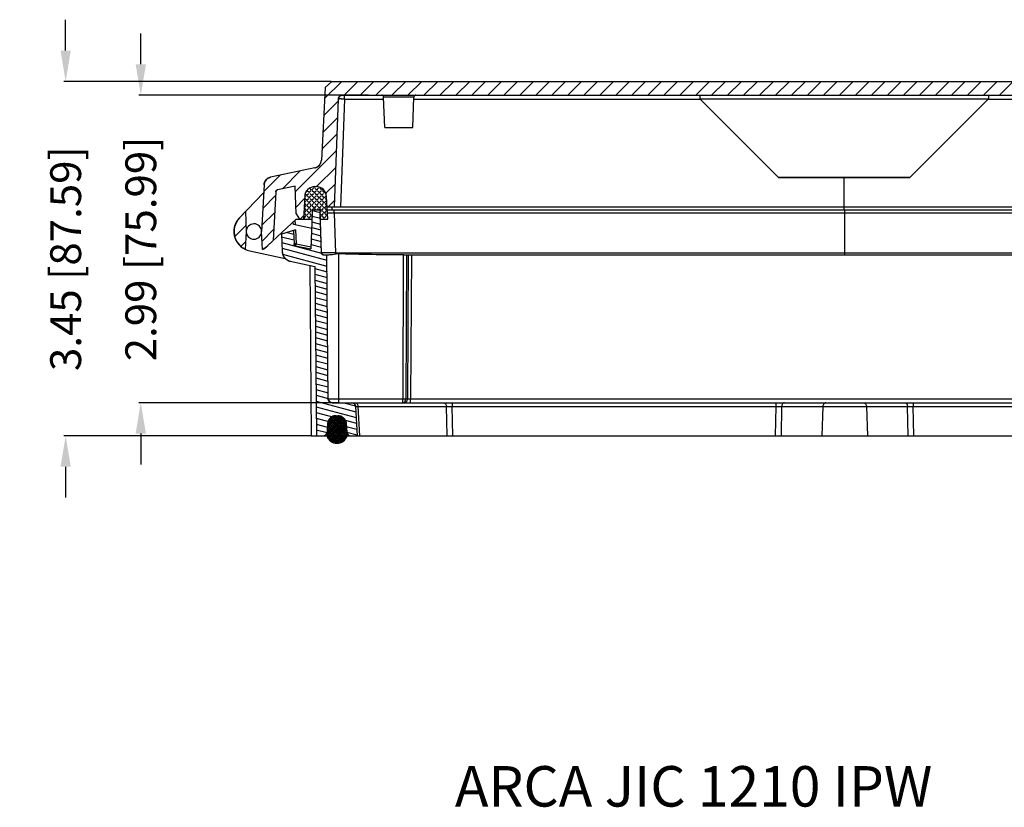
# Model space of a CAD drawing. Units: millimetres. Extents: x 5358.6 to 5374.2, y 419.1 to 444.1.
# Drawn here: x 5359 to 5368.5, y 419.1 to 426.8 of the extents above; entities that cross this region are included whole.
import ezdxf

# ---------------------------------------------------------------- set-up
doc = ezdxf.new("R2010")
doc.units = ezdxf.units.MM
doc.header["$PDSIZE"] = -1
doc.dimstyles.get("Standard").update_dxf_attribs({"dimscale": 0.1, "dimtxt": 3, "dimasz": 3, "dimexe": 0.18, "dimexo": 0.0625, "dimgap": 0.09, "dimtad": 0, "dimzin": 4, "dimdsep": 46, "dimtxsty": 'Standard', "dimcen": 0.09, "dimadec": 1, "dimazin": 0, "dimtp": 0.01, "dimtm": 0.01, "dimtfac": 1, "dimtofl": 0, "dimtmove": 0, "dimatfit": 3, "dimfxl": 0, "dimtolj": 1, "dimtzin": 4, "dimarcsym": 0})

# ---------------------------------------------------------------- blocks, each defined once
blk = doc.blocks.new('*D82')
at = {"color": 0, "lineweight": -2}
for p, q in [((5359.399, 426.4941), (5359.399, 426.7941)), ((5361.9841, 426.1941), (5359.381, 426.1941)), ((5361.7838, 422.7455), (5359.381, 422.7455)), ((5359.399, 422.4455), (5359.399, 422.1455))]:
    blk.add_line(p, q, dxfattribs=at)
at = {"color": 0}
for points in [[(5359.349, 426.4941), (5359.449, 426.4941), (5359.399, 426.1941)], [(5359.349, 422.4455), (5359.449, 422.4455), (5359.399, 422.7455)]]:
    blk.add_solid(points, dxfattribs=at)
at = {"layer": 'Defpoints', "color": 0}
for p in [(5361.9904, 426.1941), (5359.399, 422.7455), (5361.79, 422.7455)]:
    blk.add_point(p, dxfattribs=at)
at = {"color": 0, "insert": (5359.399, 424.4698), "char_height": 0.3, "attachment_point": 5, "rotation": 90}
blk.add_mtext('\\A1;3.45 [87.59]', dxfattribs=at)
blk = doc.blocks.new('*D84')
at = {"color": 0, "lineweight": -2}
for p, q in [((5360.1302, 426.3602), (5360.1302, 426.6602)), ((5362.3452, 426.0602), (5360.1122, 426.0602)), ((5362.0515, 423.0683), (5360.1122, 423.0683)), ((5360.1302, 422.7683), (5360.1302, 422.4683))]:
    blk.add_line(p, q, dxfattribs=at)
at = {"color": 0}
for points in [[(5360.0802, 426.3602), (5360.1802, 426.3602), (5360.1302, 426.0602)], [(5360.0802, 422.7683), (5360.1802, 422.7683), (5360.1302, 423.0683)]]:
    blk.add_solid(points, dxfattribs=at)
at = {"layer": 'Defpoints', "color": 0}
for p in [(5362.3514, 426.0602), (5360.1302, 423.0683), (5362.0577, 423.0683)]:
    blk.add_point(p, dxfattribs=at)
at = {"color": 0, "insert": (5360.1302, 424.5643), "char_height": 0.3, "attachment_point": 5, "rotation": 90}
blk.add_mtext('\\A1;2.99 [75.99]', dxfattribs=at)
blk = doc.blocks.new('A$C5E7F5577')
h = blk.add_hatch()
h.set_pattern_fill('ANSI37', color=256, scale=0.003937, angle=90, style=0)
h.set_pattern_definition([(315, (-10.056668, 25.053479), (0.008838817, 0.008838817), []), (45, (-10.056668, 25.053479), (-0.008838817, 0.008838817), [])])
edge = h.paths.add_edge_path()
edge.add_line((0.2336, 0.0714), (0.2252, 0.1912))
edge.add_spline(control_points=[(0.2252, 0.1912), (0.222, 0.2369), (0.1885, 0.2682), (0.1427, 0.2682)], knot_values=[0, 0, 0, 0, 1, 1, 1, 1], weights=[1, 0.820902, 0.820902, 1], degree=3, periodic=0)
edge.add_line((0.1427, 0.2682), (0.1276, 0.2682))
edge.add_spline(control_points=[(0.1276, 0.2682), (0.0818, 0.2682), (0.0483, 0.2369), (0.0451, 0.1912)], knot_values=[0, 0, 0, 0, 1, 1, 1, 1], weights=[1, 0.820902, 0.820902, 1], degree=3, periodic=0)
edge.add_line((0.0451, 0.1912), (0.0367, 0.0713))
edge.add_arc((0.1351, 0.1035), 0.1035, 198.14007, 341.93672)
at = {"color": 7, "linetype": 'Continuous'}
for p, q in [((0.1276, 0.2682), (0.1427, 0.2682)), ((0.1276, 0.2682), (0.1427, 0.2682)), ((0.2079, 0.1927), (0.2244, 0.1924)), ((0.0451, 0.1912), (0.0393, 0.1079)), ((0.0451, 0.1912), (0.0393, 0.1079)), ((0.2305, 0.1075), (0.2019, 0.1072)), ((0.2252, 0.1912), (0.231, 0.1079)), ((0.2252, 0.1912), (0.231, 0.1079))]:
    blk.add_line(p, q, dxfattribs=at)
for centre, radius, start, end in [((0.1276, 0.1855), 0.0827, 90, 176), ((0.1427, 0.1855), 0.0827, 4, 90), ((0, 0.1107), 0.0394, 270, 356), ((0.2703, 0.1107), 0.0394, 184, 270)]:
    blk.add_arc(centre, radius, start, end, dxfattribs=at)
blk.add_arc((0.1351, 0.1035), 0.1035, 198.14007, 341.95319)
for points in [[(0.1276, 0.2682), (0.0818, 0.2682), (0.0483, 0.2369), (0.0451, 0.1912)], [(0.1427, 0.2682), (0.1885, 0.2682), (0.222, 0.2369), (0.2252, 0.1912)], [(0, 0.0713), (0.0218, 0.0713), (0.0378, 0.0862), (0.0393, 0.1079)], [(0.231, 0.1079), (0.2325, 0.0862), (0.2485, 0.0713), (0.2703, 0.0713)]]:
    blk.add_rational_spline(points, [1, 0.8209024677, 0.8209024677, 1], degree=3, dxfattribs=at)

msp = doc.modelspace()

# ---------------------------------------------------------------- hatches: boundary and pattern name
at = {"linetype": 'Continuous'}
h = msp.add_hatch(dxfattribs=at)
h.set_pattern_fill('DEFAULT__3', color=2, scale=0.11, angle=45, style=0, pattern_type=0)
h.set_pattern_definition([(45, (5359.31011, 402.41661), (-0.0777816, 0.0777816), [])])
edge = h.paths.add_edge_path()
edge.add_spline(control_points=[(5372.0932, 425.1705), (5372.0489, 425.1705), (5372.0169, 425.14), (5372.0145, 425.0958)], knot_values=[0, 0, 0, 0, 1, 1, 1, 1], weights=[1, 0.816916, 0.816916, 1], degree=3, periodic=0)
edge.add_line((5372.0145, 425.0958), (5372.0081, 424.9736))
edge.add_line((5371.9348, 424.9736), (5372.0081, 424.9736))
edge.add_line((5371.8982, 426.0222), (5371.9348, 424.9736))
edge.add_spline(control_points=[(5371.8982, 426.0222), (5371.8974, 426.0446), (5371.8813, 426.0602), (5371.8589, 426.0602)], knot_values=[0, 0, 0, 0, 1, 1, 1, 1], weights=[1, 0.812893, 0.812893, 1], degree=3, periodic=0)
edge.add_line((5370.9149, 426.0602), (5371.8589, 426.0602))
edge.add_line((5370.9149, 426.0602), (5370.9149, 426.1941))
edge.add_line((5370.9149, 426.1941), (5371.9615, 426.1941))
edge.add_line((5371.9615, 426.1941), (5372.027, 426.1351))
edge.add_line((5372.0641, 425.4267), (5372.027, 426.1351))
edge.add_spline(control_points=[(5372.1264, 425.3539), (5372.0901, 425.3616), (5372.066, 425.3897), (5372.0641, 425.4267)], knot_values=[0, 0, 0, 0, 1, 1, 1, 1], weights=[1, 0.862236, 0.862236, 1], degree=3, periodic=0)
edge.add_line((5372.4661, 425.2816), (5372.1264, 425.3539))
edge.add_line((5372.4967, 425.3959), (5372.4661, 425.2816))
edge.add_line((5372.4967, 425.3959), (5372.6123, 425.3713))
edge.add_line((5372.6558, 424.5405), (5372.6123, 425.3713))
edge.add_line((5372.5769, 424.5405), (5372.6558, 424.5405))
edge.add_line((5372.5354, 424.5821), (5372.5769, 424.5405))
edge.add_line((5372.5354, 424.5821), (5372.5071, 425.1212))
edge.add_spline(control_points=[(5372.4916, 425.1394), (5372.5006, 425.1375), (5372.5066, 425.1304), (5372.5071, 425.1212)], knot_values=[0, 0, 0, 0, 1, 1, 1, 1], weights=[1, 0.862236, 0.862236, 1], degree=3, periodic=0)
edge.add_line((5372.4916, 425.1394), (5372.3202, 425.1758))
edge.add_line((5372.309, 424.8555), (5372.3202, 425.1758))
edge.add_line((5372.2382, 424.8555), (5372.309, 424.8555))
edge.add_line((5372.2382, 424.8555), (5372.2256, 425.0958))
edge.add_spline(control_points=[(5372.2256, 425.0958), (5372.2233, 425.14), (5372.1912, 425.1705), (5372.1469, 425.1705)], knot_values=[0, 0, 0, 0, 1, 1, 1, 1], weights=[1, 0.816916, 0.816916, 1], degree=3, periodic=0)
edge.add_line((5372.0932, 425.1705), (5372.1469, 425.1705))
edge = h.paths.add_edge_path()
edge.add_line((5361.6743, 424.8555), (5361.7137, 424.8555))
edge.add_line((5361.6411, 424.9047), (5361.6743, 424.8555))
edge.add_line((5361.6411, 424.9047), (5361.6316, 425.1758))
edge.add_line((5361.6316, 425.1758), (5361.4603, 425.1394))
edge.add_spline(control_points=[(5361.4448, 425.1212), (5361.4452, 425.1304), (5361.4513, 425.1375), (5361.4603, 425.1394)], knot_values=[0, 0, 0, 0, 1, 1, 1, 1], weights=[1, 0.862236, 0.862236, 1], degree=3, periodic=0)
edge.add_line((5361.4448, 425.1212), (5361.4199, 424.646))
edge.add_line((5361.4199, 424.646), (5361.3634, 424.5929))
edge.add_spline(control_points=[(5361.3634, 424.5929), (5361.3491, 424.5794), (5361.3329, 424.5683), (5361.3153, 424.5598)], knot_values=[0, 0, 0, 0, 1, 1, 1, 1], weights=[1, 0.992324, 0.992324, 1], degree=3, periodic=0)
edge.add_line((5361.3153, 424.5598), (5361.3062, 424.7335))
edge.add_line((5361.33, 425.1889), (5361.3062, 424.7335))
edge.add_spline(control_points=[(5361.33, 425.1889), (5361.332, 425.2259), (5361.356, 425.2541), (5361.3923, 425.2618)], knot_values=[0, 0, 0, 0, 1, 1, 1, 1], weights=[1, 0.862236, 0.862236, 1], degree=3, periodic=0)
edge.add_line((5361.8255, 425.3539), (5361.3923, 425.2618))
edge.add_spline(control_points=[(5361.8255, 425.3539), (5361.8618, 425.3616), (5361.8858, 425.3897), (5361.8878, 425.4267)], knot_values=[0, 0, 0, 0, 1, 1, 1, 1], weights=[1, 0.862236, 0.862236, 1], degree=3, periodic=0)
edge.add_line((5361.9249, 426.1351), (5361.8878, 425.4267))
edge.add_line((5361.9249, 426.1351), (5361.9904, 426.1941))
edge.add_line((5361.9904, 426.1941), (5370.1236, 426.1941))
edge.add_line((5370.1236, 426.0602), (5370.1236, 426.1941))
edge.add_line((5362.093, 426.0602), (5370.1236, 426.0602))
edge.add_spline(control_points=[(5362.0537, 426.0222), (5362.0544, 426.0446), (5362.0706, 426.0602), (5362.093, 426.0602)], knot_values=[0, 0, 0, 0, 1, 1, 1, 1], weights=[1, 0.812893, 0.812893, 1], degree=3, periodic=0)
edge.add_line((5362.017, 424.9736), (5362.0537, 426.0222))
edge.add_line((5361.9437, 424.9736), (5362.017, 424.9736))
edge.add_line((5361.9437, 424.9736), (5361.9373, 425.0958))
edge.add_spline(control_points=[(5361.8587, 425.1705), (5361.9029, 425.1705), (5361.935, 425.14), (5361.9373, 425.0958)], knot_values=[0, 0, 0, 0, 1, 1, 1, 1], weights=[1, 0.816916, 0.816916, 1], degree=3, periodic=0)
edge.add_line((5361.8049, 425.1705), (5361.8587, 425.1705))
edge.add_spline(control_points=[(5361.7263, 425.0958), (5361.7286, 425.14), (5361.7607, 425.1705), (5361.8049, 425.1705)], knot_values=[0, 0, 0, 0, 1, 1, 1, 1], weights=[1, 0.816916, 0.816916, 1], degree=3, periodic=0)
edge.add_line((5361.7263, 425.0958), (5361.7137, 424.8555))
edge = h.paths.add_edge_path()
edge.add_line((5361.092, 424.867), (5361.1497, 424.9271))
edge.add_line((5361.1497, 424.9271), (5361.1564, 424.7341))
edge.add_line((5361.1564, 424.7341), (5361.1473, 424.5598))
edge.add_spline(control_points=[(5361.1473, 424.5598), (5361.0788, 424.5929), (5361.0383, 424.6574), (5361.0383, 424.7335)], knot_values=[0, 0, 0, 0, 1, 1, 1, 1], weights=[1, 0.898127, 0.898127, 1], degree=3, periodic=0)
edge.add_spline(control_points=[(5361.0383, 424.7335), (5361.0383, 424.7839), (5361.0572, 424.8306), (5361.092, 424.867)], knot_values=[0, 0, 0, 0, 1, 1, 1, 1], weights=[1, 0.951867, 0.951867, 1], degree=3, periodic=0)
h = msp.add_hatch()
h.set_pattern_fill('ANGLE', color=256, scale=0.005, angle=45, style=0)
h.set_pattern_definition([(45, (-10.288255, 0), (-0.02469570433, 0.02469570433), [0.0254, -0.009525]), (135, (-10.288255, 0), (-0.02469570433, -0.02469570433), [0.0254, -0.009525])])
h.paths.add_polyline_path([(5361.9384, 425.0757, 0.39896), (5361.8385, 425.1705), (5361.8251, 425.1705, 0.39896), (5361.7252, 425.0757), (5361.7137, 424.8555), (5361.7941, 424.8555), (5361.7969, 424.9364, -0.404026), (5361.8069, 424.9461), (5361.8628, 424.9461, -0.404026), (5361.8727, 424.9364), (5361.8756, 424.8555), (5361.9499, 424.8555)])
h = msp.add_hatch(dxfattribs=at)
h.set_pattern_fill('DEFAULT__2', color=2, scale=0.053974, angle=165, style=0, pattern_type=0)
h.set_pattern_definition([(165, (5359.310114, 402.41661), (-0.01396947, -0.05213478), [])])
edge = h.paths.add_edge_path()
edge.add_line((5361.8896, 424.5261), (5361.8761, 424.9119))
edge.add_spline(control_points=[(5361.9092, 424.5071), (5361.898, 424.5071), (5361.89, 424.5149), (5361.8896, 424.5261)], knot_values=[0, 0, 0, 0, 1, 1, 1, 1], weights=[1, 0.812893, 0.812893, 1], degree=3, periodic=0)
edge.add_line((5361.9092, 424.5071), (5361.9414, 424.5071))
edge.add_line((5361.9536, 423.1073), (5361.9414, 424.5071))
edge.add_spline(control_points=[(5361.993, 423.0683), (5361.9701, 423.0683), (5361.9538, 423.0844), (5361.9536, 423.1073)], knot_values=[0, 0, 0, 0, 1, 1, 1, 1], weights=[1, 0.80679, 0.80679, 1], degree=3, periodic=0)
edge.add_line((5361.993, 423.0683), (5362.1816, 423.0683))
edge.add_spline(control_points=[(5362.1816, 423.0683), (5362.2037, 423.0683), (5362.2197, 423.0531), (5362.2209, 423.031)], knot_values=[0, 0, 0, 0, 1, 1, 1, 1], weights=[1, 0.816916, 0.816916, 1], degree=3, periodic=0)
edge.add_line((5362.2209, 423.031), (5362.2359, 422.7455))
edge.add_line((5362.1374, 422.7455), (5362.2359, 422.7455))
edge.add_line((5362.1315, 422.8297), (5362.1374, 422.7455))
edge.add_spline(control_points=[(5362.053, 422.9029), (5362.0966, 422.9029), (5362.1285, 422.8732), (5362.1315, 422.8297)], knot_values=[0, 0, 0, 0, 1, 1, 1, 1], weights=[1, 0.820902, 0.820902, 1], degree=3, periodic=0)
edge.add_line((5362.025, 422.9029), (5362.053, 422.9029))
edge.add_spline(control_points=[(5362.025, 422.9029), (5361.9814, 422.9029), (5361.9495, 422.8732), (5361.9465, 422.8297)], knot_values=[0, 0, 0, 0, 1, 1, 1, 1], weights=[1, 0.820902, 0.820902, 1], degree=3, periodic=0)
edge.add_line((5361.9465, 422.8297), (5361.9406, 422.7455))
edge.add_line((5361.839, 422.7455), (5361.9406, 422.7455))
edge.add_line((5361.8246, 424.3947), (5361.839, 422.7455))
edge.add_line((5361.584, 424.4458), (5361.8246, 424.3947))
edge.add_spline(control_points=[(5361.5061, 424.5387), (5361.5077, 424.4916), (5361.538, 424.4556), (5361.584, 424.4458)], knot_values=[0, 0, 0, 0, 1, 1, 1, 1], weights=[1, 0.858674, 0.858674, 1], degree=3, periodic=0)
edge.add_line((5361.5002, 424.7078), (5361.5061, 424.5387))
edge.add_line((5361.6171, 424.7431), (5361.5002, 424.7078))
edge.add_line((5361.6171, 424.7431), (5361.6216, 424.6141))
edge.add_spline(control_points=[(5361.6372, 424.5955), (5361.628, 424.5975), (5361.622, 424.6047), (5361.6216, 424.6141)], knot_values=[0, 0, 0, 0, 1, 1, 1, 1], weights=[1, 0.858674, 0.858674, 1], degree=3, periodic=0)
edge.add_line((5361.6372, 424.5955), (5361.7864, 424.5638))
edge.add_line((5361.7986, 424.9119), (5361.7864, 424.5638))
edge.add_spline(control_points=[(5361.7986, 424.9119), (5361.7993, 424.932), (5361.8138, 424.9461), (5361.834, 424.9461)], knot_values=[0, 0, 0, 0, 1, 1, 1, 1], weights=[1, 0.812893, 0.812893, 1], degree=3, periodic=0)
edge.add_line((5361.834, 424.9461), (5361.8407, 424.9461))
edge.add_spline(control_points=[(5361.8761, 424.9119), (5361.8754, 424.932), (5361.8609, 424.9461), (5361.8407, 424.9461)], knot_values=[0, 0, 0, 0, 1, 1, 1, 1], weights=[1, 0.812893, 0.812893, 1], degree=3, periodic=0)
edge = h.paths.add_edge_path()
edge.add_spline(control_points=[(5372.3232, 424.5955), (5372.3324, 424.5975), (5372.3384, 424.6047), (5372.3388, 424.6141)], knot_values=[0, 0, 0, 0, 1, 1, 1, 1], weights=[1, 0.858674, 0.858674, 1], degree=3, periodic=0)
edge.add_line((5372.3388, 424.6141), (5372.3488, 424.9022))
edge.add_line((5372.3488, 424.9022), (5372.4236, 425.013))
edge.add_line((5372.4236, 425.013), (5372.4709, 425.013))
edge.add_line((5372.4406, 424.1465), (5372.4709, 425.013))
edge.add_spline(control_points=[(5372.4406, 424.1465), (5372.4387, 424.09), (5372.4024, 424.0468), (5372.3471, 424.035)], knot_values=[0, 0, 0, 0, 1, 1, 1, 1], weights=[1, 0.858674, 0.858674, 1], degree=3, periodic=0)
edge.add_line((5372.1322, 423.9894), (5372.3471, 424.035))
edge.add_line((5372.1214, 422.7455), (5372.1322, 423.9894))
edge.add_line((5372.0198, 422.7455), (5372.1214, 422.7455))
edge.add_line((5372.0139, 422.8297), (5372.0198, 422.7455))
edge.add_spline(control_points=[(5371.9354, 422.9029), (5371.979, 422.9029), (5372.0109, 422.8732), (5372.0139, 422.8297)], knot_values=[0, 0, 0, 0, 1, 1, 1, 1], weights=[1, 0.820902, 0.820902, 1], degree=3, periodic=0)
edge.add_line((5371.9074, 422.9029), (5371.9354, 422.9029))
edge.add_spline(control_points=[(5371.9074, 422.9029), (5371.8638, 422.9029), (5371.8319, 422.8732), (5371.8289, 422.8297)], knot_values=[0, 0, 0, 0, 1, 1, 1, 1], weights=[1, 0.820902, 0.820902, 1], degree=3, periodic=0)
edge.add_line((5371.8289, 422.8297), (5371.823, 422.7455))
edge.add_line((5371.7246, 422.7455), (5371.823, 422.7455))
edge.add_line((5371.7395, 423.031), (5371.7246, 422.7455))
edge.add_spline(control_points=[(5371.7788, 423.0683), (5371.7567, 423.0683), (5371.7407, 423.0531), (5371.7395, 423.031)], knot_values=[0, 0, 0, 0, 1, 1, 1, 1], weights=[1, 0.816916, 0.816916, 1], degree=3, periodic=0)
edge.add_line((5371.7788, 423.0683), (5371.9674, 423.0683))
edge.add_spline(control_points=[(5371.9674, 423.0683), (5371.9903, 423.0683), (5372.0066, 423.0844), (5372.0068, 423.1073)], knot_values=[0, 0, 0, 0, 1, 1, 1, 1], weights=[1, 0.80679, 0.80679, 1], degree=3, periodic=0)
edge.add_line((5372.0068, 423.1073), (5372.0153, 424.0853))
edge.add_line((5372.0153, 424.0853), (5372.2925, 424.1442))
edge.add_spline(control_points=[(5372.3237, 424.1813), (5372.323, 424.1625), (5372.3109, 424.1481), (5372.2925, 424.1442)], knot_values=[0, 0, 0, 0, 1, 1, 1, 1], weights=[1, 0.858674, 0.858674, 1], degree=3, periodic=0)
edge.add_line((5372.3237, 424.1813), (5372.3307, 424.3838))
edge.add_spline(control_points=[(5372.2934, 424.4245), (5372.3162, 424.4233), (5372.3315, 424.4065), (5372.3307, 424.3838)], knot_values=[0, 0, 0, 0, 1, 1, 1, 1], weights=[1, 0.808834, 0.808834, 1], degree=3, periodic=0)
edge.add_line((5372.2934, 424.4245), (5372.0184, 424.4389))
edge.add_line((5372.0184, 424.4389), (5372.019, 424.5071))
edge.add_line((5372.019, 424.5071), (5372.0512, 424.5071))
edge.add_spline(control_points=[(5372.0708, 424.5261), (5372.0704, 424.5149), (5372.0624, 424.5071), (5372.0512, 424.5071)], knot_values=[0, 0, 0, 0, 1, 1, 1, 1], weights=[1, 0.812893, 0.812893, 1], degree=3, periodic=0)
edge.add_line((5372.0843, 424.9119), (5372.0708, 424.5261))
edge.add_spline(control_points=[(5372.0843, 424.9119), (5372.085, 424.932), (5372.0995, 424.9461), (5372.1197, 424.9461)], knot_values=[0, 0, 0, 0, 1, 1, 1, 1], weights=[1, 0.812893, 0.812893, 1], degree=3, periodic=0)
edge.add_line((5372.1197, 424.9461), (5372.1264, 424.9461))
edge.add_spline(control_points=[(5372.1619, 424.9119), (5372.1612, 424.932), (5372.1466, 424.9461), (5372.1264, 424.9461)], knot_values=[0, 0, 0, 0, 1, 1, 1, 1], weights=[1, 0.812893, 0.812893, 1], degree=3, periodic=0)
edge.add_line((5372.174, 424.5638), (5372.1619, 424.9119))
edge.add_line((5372.174, 424.5638), (5372.3232, 424.5955))

# ---------------------------------------------------------------- linework, layer by layer
at = {"color": 7, "linetype": 'Continuous'}
for p, q in [((5361.9249, 426.1351), (5361.9904, 426.1941)), ((5361.9249, 426.1351), (5361.9904, 426.1941)), ((5361.9904, 426.1941), (5370.1236, 426.1941)), ((5361.9904, 426.1941), (5370.1495, 426.1941)), ((5361.9249, 426.1351), (5361.8878, 425.4267)), ((5361.9249, 426.1351), (5361.8878, 425.4267)), ((5362.093, 426.0602), (5370.1236, 426.0602)), ((5362.093, 426.0602), (5370.1495, 426.0602)), ((5362.017, 424.9736), (5362.0537, 426.0222)), ((5362.017, 424.9736), (5362.0537, 426.0222)), ((5362.1116, 426.0222), (5362.075, 424.9736)), ((5362.1116, 426.0222), (5362.4942, 426.0222)), ((5362.7875, 426.0412), (5362.4936, 426.0412)), ((5362.5039, 425.7453), (5362.4936, 426.0412)), ((5362.7772, 425.7453), (5362.7875, 426.0412)), ((5362.7868, 426.0222), (5365.5704, 426.0222)), ((5365.5698, 426.0229), (5366.3357, 425.2581)), ((5365.5698, 426.0229), (5368.3821, 426.0229)), ((5367.6161, 425.2581), (5368.3821, 426.0229)), ((5368.3814, 426.0222), (5369.9552, 426.0222)), ((5362.5039, 425.7453), (5362.7771, 425.7453)), ((5361.8255, 425.3539), (5361.3923, 425.2618)), ((5361.8255, 425.3539), (5361.3923, 425.2618)), ((5361.33, 425.1889), (5361.3062, 424.7335)), ((5361.33, 425.1889), (5361.3062, 424.7335)), ((5367.6161, 425.2581), (5366.3357, 425.2581)), ((5366.3357, 425.2581), (5366.9759, 425.2557)), ((5366.9759, 425.2557), (5367.6161, 425.2581)), ((5366.9759, 424.9461), (5366.9759, 425.2557)), ((5361.092, 424.867), (5361.3259, 425.1108)), ((5361.4448, 425.1212), (5361.4199, 424.646)), ((5361.4448, 425.1212), (5361.4199, 424.646)), ((5361.6316, 425.1758), (5361.4603, 425.1394)), ((5361.6316, 425.1758), (5361.4603, 425.1394)), ((5361.6411, 424.9047), (5361.6316, 425.1758)), ((5361.6411, 424.9047), (5361.6316, 425.1758)), ((5361.8251, 425.1705), (5361.8385, 425.1705)), ((5361.7252, 425.0757), (5361.7137, 424.8555)), ((5361.7253, 425.0761), (5361.7199, 424.9736)), ((5361.9499, 424.8555), (5361.9384, 425.0757)), ((5361.092, 424.867), (5361.1497, 424.9271)), ((5361.1497, 424.9271), (5361.1564, 424.7341)), ((5361.1497, 424.9271), (5361.1564, 424.7341)), ((5361.6411, 424.9047), (5361.6743, 424.8555)), ((5361.6411, 424.9047), (5361.6743, 424.8555)), ((5361.7986, 424.9119), (5361.7864, 424.5638)), ((5361.7986, 424.9119), (5361.7864, 424.5638)), ((5361.7969, 424.9364), (5361.7941, 424.8555)), ((5361.8069, 424.9461), (5361.8653, 424.9461)), ((5361.8315, 424.9461), (5361.8382, 424.9461)), ((5361.8576, 424.9461), (5361.8989, 424.9461)), ((5361.8896, 424.5261), (5361.8752, 424.9364)), ((5361.8896, 424.5261), (5361.8761, 424.9119)), ((5361.9341, 424.9461), (5371.0493, 424.9461)), ((5361.9437, 424.9736), (5362.017, 424.9736)), ((5361.9437, 424.9736), (5371.0444, 424.9736)), ((5361.9903, 424.9736), (5361.9889, 424.9472)), ((5362.0114, 424.9119), (5362.0249, 424.5261)), ((5371.0553, 424.9119), (5362.0114, 424.9119)), ((5366.9802, 424.9461), (5366.9802, 424.9119)), ((5366.9802, 424.9119), (5366.9802, 424.5261)), ((5361.6428, 424.8555), (5361.3634, 424.5929)), ((5361.6151, 424.8015), (5361.6141, 424.8285)), ((5361.631, 424.8444), (5361.6324, 424.802)), ((5361.6324, 424.802), (5361.6325, 424.7977)), ((5361.6428, 424.8555), (5361.7327, 424.8555)), ((5361.6743, 424.8555), (5361.7137, 424.8555)), ((5361.7137, 424.8555), (5361.7941, 424.8555)), ((5361.7342, 424.8555), (5361.7966, 424.8555)), ((5361.8756, 424.8555), (5361.9499, 424.8555)), ((5361.1564, 424.7341), (5361.1473, 424.5598)), ((5361.1564, 424.7341), (5361.1473, 424.5598)), ((5361.3153, 424.5598), (5361.3062, 424.7335)), ((5361.3153, 424.5598), (5361.3062, 424.7335)), ((5361.6366, 424.749), (5361.5002, 424.7078)), ((5361.6171, 424.7431), (5361.5002, 424.7078)), ((5361.5002, 424.7078), (5361.5061, 424.5387)), ((5361.5002, 424.7078), (5361.5061, 424.5387)), ((5361.7934, 424.7636), (5361.6151, 424.8015)), ((5361.6171, 424.7431), (5361.6216, 424.6141)), ((5361.6171, 424.7431), (5361.6216, 424.6141)), ((5361.6366, 424.749), (5361.6413, 424.6148)), ((5361.4199, 424.646), (5361.3634, 424.5929)), ((5361.6413, 424.6148), (5361.6216, 424.6141)), ((5361.6372, 424.5955), (5361.6413, 424.6148)), ((5361.6413, 424.6148), (5361.7871, 424.5838)), ((5361.1912, 424.5448), (5361.5359, 424.4715)), ((5361.6372, 424.5955), (5361.7864, 424.5638)), ((5361.6372, 424.5955), (5361.7864, 424.5638)), ((5361.8941, 424.526), (5361.8909, 424.526)), ((5361.9153, 424.5258), (5361.8941, 424.526)), ((5362.0249, 424.5261), (5361.9153, 424.5258)), ((5362.0249, 424.5261), (5371.1233, 424.5261)), ((5362.0577, 423.0683), (5362.0577, 424.5214)), ((5366.9802, 424.5261), (5366.9802, 424.5071)), ((5361.584, 424.4458), (5361.8246, 424.3947)), ((5361.584, 424.4458), (5361.8246, 424.3947)), ((5361.9092, 424.5071), (5361.9414, 424.5071)), ((5361.9092, 424.5071), (5361.9414, 424.5071)), ((5361.9536, 423.1073), (5361.9414, 424.5071)), ((5361.9536, 423.1073), (5361.9414, 424.5071)), ((5362.6853, 424.5087), (5362.679, 423.1073)), ((5362.7083, 424.5071), (5371.1266, 424.5071)), ((5362.7155, 424.5071), (5362.7092, 423.1073)), ((5362.7336, 424.5071), (5362.7263, 423.1073)), ((5362.7638, 424.5071), (5362.7565, 423.1073)), ((5361.7755, 424.4051), (5361.79, 422.7455)), ((5361.8246, 424.3947), (5361.839, 422.7455)), ((5361.8246, 424.3947), (5361.839, 422.7455)), ((5361.9536, 423.1073), (5362.679, 423.1073)), ((5362.679, 423.0683), (5362.679, 423.1073)), ((5362.679, 423.1073), (5362.7092, 423.1073)), ((5362.7092, 423.1073), (5362.7263, 423.1073)), ((5362.7565, 423.0683), (5362.7565, 423.1073)), ((5362.7565, 423.1073), (5371.2039, 423.1073)), ((5361.993, 423.0683), (5362.1816, 423.0683)), ((5361.993, 423.0683), (5371.9674, 423.0683)), ((5362.2209, 423.031), (5362.2359, 422.7455)), ((5362.2209, 423.031), (5362.2359, 422.7455)), ((5362.2439, 423.031), (5362.2589, 422.7455)), ((5362.2439, 423.031), (5363.1048, 423.031)), ((5363.111, 422.7455), (5363.1048, 423.031)), ((5363.1604, 423.0683), (5363.1604, 423.031)), ((5363.1666, 422.7455), (5363.1604, 423.031)), ((5363.1604, 423.031), (5366.3118, 423.031)), ((5366.3118, 423.031), (5366.3056, 422.7455)), ((5366.3118, 423.0683), (5366.3118, 423.031)), ((5366.3674, 423.031), (5366.3612, 422.7455)), ((5366.3674, 423.031), (5367.593, 423.031)), ((5366.7681, 423.031), (5366.7575, 422.7455)), ((5367.1923, 423.031), (5367.2029, 422.7455)), ((5367.5992, 422.7455), (5367.593, 423.031)), ((5367.6486, 423.0683), (5367.6486, 423.031)), ((5367.6486, 423.031), (5370.8, 423.031)), ((5367.6548, 422.7455), (5367.6486, 423.031)), ((5361.79, 422.7455), (5372.1704, 422.7455)), ((5361.839, 422.7455), (5361.9406, 422.7455)), ((5362.1374, 422.7455), (5362.2359, 422.7455))]:
    msp.add_line(p, q, dxfattribs=at)
for centre, radius, start, end in [((5362.093, 426.0209), 0.0394, 90, 178), ((5362.4739, 426.0405), 0.0197, 2, 90), ((5362.8072, 426.0405), 0.0197, 90, 178), ((5361.8091, 425.4309), 0.0787, 282, 357), ((5361.4087, 425.1847), 0.0787, 102, 177), ((5361.4644, 425.1201), 0.0197, 102, 177), ((5361.8251, 425.0705), 0.1, 90, 177), ((5361.8385, 425.0705), 0.1, 3, 90), ((5361.8069, 424.9361), 0.01, 90, 178), ((5361.8653, 424.9361), 0.01, 2, 90), ((5361.2313, 424.7335), 0.1929, 136.18885, 258), ((5361.2313, 424.7335), 0.0748, 2.47117, 177.7804), ((5361.2313, 424.7335), 0.0748, 182, 358), ((5361.6413, 424.6148), 0.0197, 182, 258), ((5361.2313, 424.7335), 0.1929, 295.81489, 313.22098), ((5361.6045, 424.5421), 0.0984, 182, 258), ((5361.9092, 424.5268), 0.0197, 182, 270), ((5362.9172, 424.526), 0.8923, 179.99403, 180.67154), ((5361.993, 423.1077), 0.0394, 180.5, 270), ((5362.7382, 425.8924), 2.7851, 269.75394, 270.37621), ((5362.1816, 423.0289), 0.0394, 3, 90), ((5362.1899, 423.029), 0.0541, 2.13538, 7.52704)]:
    msp.add_arc(centre, radius, start, end, dxfattribs=at)
msp.add_ellipse((5363.145, 424.5268), major_axis=(1.128, 0.0002), ratio=0.017451, start_param=-2.872143, end_param=-1.9906, dxfattribs=at)
for points, weights in [([(5362.0537, 426.0222), (5362.0544, 426.0446), (5362.0706, 426.0602), (5362.093, 426.0602)], [1, 0.8128932002, 0.8128932002, 1]), ([(5361.8255, 425.3539), (5361.8618, 425.3616), (5361.8858, 425.3897), (5361.8878, 425.4267)], [1, 0.8622355602, 0.8622355602, 1]), ([(5361.33, 425.1889), (5361.332, 425.2259), (5361.356, 425.2541), (5361.3923, 425.2618)], [1, 0.8622355602, 0.8622355602, 1]), ([(5361.4448, 425.1212), (5361.4452, 425.1304), (5361.4513, 425.1375), (5361.4603, 425.1394)], [1, 0.8622355602, 0.8622355602, 1]), ([(5361.0383, 424.7335), (5361.0383, 424.7839), (5361.0572, 424.8306), (5361.092, 424.867)], [1, 0.9518666376, 0.9518666376, 1]), ([(5361.1473, 424.5598), (5361.0788, 424.5929), (5361.0383, 424.6574), (5361.0383, 424.7335)], [1, 0.8981273008, 0.8981273008, 1]), ([(5361.6372, 424.5955), (5361.628, 424.5975), (5361.622, 424.6047), (5361.6216, 424.6141)], [1, 0.8586738357, 0.8586738357, 1]), ([(5361.3634, 424.5929), (5361.3491, 424.5794), (5361.3329, 424.5683), (5361.3153, 424.5598)], [1, 0.9923238975, 0.9923238975, 1]), ([(5361.5061, 424.5387), (5361.5077, 424.4916), (5361.538, 424.4556), (5361.584, 424.4458)], [1, 0.8586738357, 0.8586738357, 1]), ([(5361.9092, 424.5071), (5361.898, 424.5071), (5361.89, 424.5149), (5361.8896, 424.5261)], [1, 0.8128932002, 0.8128932002, 1]), ([(5361.993, 423.0683), (5361.9701, 423.0683), (5361.9538, 423.0844), (5361.9536, 423.1073)], [1, 0.8067902504, 0.8067902504, 1]), ([(5362.1816, 423.0683), (5362.2037, 423.0683), (5362.2197, 423.0531), (5362.2209, 423.031)], [1, 0.8169162473, 0.8169162473, 1])]:
    msp.add_rational_spline(points, weights, degree=3, dxfattribs=at)
for points, knots in [([(5362.1116, 426.0222), (5362.1116, 426.0271), (5362.1117, 426.0342), (5362.1118, 426.0432), (5362.1118, 426.0488), (5362.1119, 426.0535), (5362.112, 426.0566), (5362.1121, 426.0585), (5362.1122, 426.0594), (5362.1123, 426.0599), (5362.1123, 426.0602), (5362.1123, 426.0602)], [0, 0, 0, 0, 0.385049, 0.557824, 0.708782, 0.832319, 0.92409, 0.956859, 0.980512, 0.994897, 1, 1, 1, 1]), ([(5365.5704, 426.0602), (5365.5704, 426.0602), (5365.5705, 426.0599), (5365.5703, 426.0595), (5365.5704, 426.0585), (5365.5703, 426.0567), (5365.5703, 426.0536), (5365.5702, 426.0491), (5365.5702, 426.0435), (5365.5701, 426.0347), (5365.5701, 426.0277), (5365.5701, 426.0229)], [0, 0, 0, 0, 0.004861, 0.019109, 0.042623, 0.075242, 0.166688, 0.289893, 0.440596, 0.613501, 1, 1, 1, 1]), ([(5368.3814, 426.0602), (5368.3815, 426.0602), (5368.3814, 426.0598), (5368.3815, 426.0594), (5368.3815, 426.0585), (5368.3816, 426.0566), (5368.3816, 426.0535), (5368.3817, 426.0488), (5368.3817, 426.0432), (5368.3818, 426.0342), (5368.3818, 426.0271), (5368.3818, 426.0222)], [0, 0, 0, 0, 0.004871, 0.019177, 0.042788, 0.075539, 0.167306, 0.290817, 0.441706, 0.614636, 1, 1, 1, 1]), ([(5362.1116, 426.0222), (5362.1042, 426.0224), (5362.0935, 426.0226), (5362.0798, 426.0228), (5362.0711, 426.0228), (5362.064, 426.0228), (5362.0592, 426.0227), (5362.0564, 426.0226), (5362.0549, 426.0225), (5362.0542, 426.0224), (5362.0537, 426.0223), (5362.0537, 426.0222)], [0, 0, 0, 0, 0.383613, 0.556271, 0.707441, 0.831296, 0.923397, 0.956322, 0.980122, 0.994657, 1, 1, 1, 1]), ([(5362.0114, 424.9119), (5362.0026, 424.9119), (5361.9852, 424.9121), (5361.9638, 424.9122), (5361.9511, 424.9123), (5361.9469, 424.9123)], [0, 0, 0, 0, 0.1958496, 0.3840462, 0.476362, 0.476362, 0.476362, 0.476362]), ([(5362.0114, 424.9119), (5362.0114, 424.9162), (5362.0114, 424.9226), (5362.0113, 424.9307), (5362.0113, 424.9358), (5362.0111, 424.9399), (5362.0112, 424.9433), (5362.0108, 424.9447), (5362.011, 424.9461), (5362.0108, 424.9461)], [0, 0, 0, 0, 0.384602, 0.557987, 0.708944, 0.832504, 0.92402, 0.98047, 1, 1, 1, 1]), ([(5361.9712, 424.5088), (5361.9799, 424.5092), (5361.998, 424.5105), (5362.0159, 424.5131), (5362.0249, 424.5156)], [0, 0, 0, 0, 0.482787, 1, 1, 1, 1]), ([(5362.0249, 424.5156), (5362.0276, 424.5163), (5362.0383, 424.5192), (5362.0494, 424.5219), (5362.0577, 424.5214)], [0, 0, 0, 0, 0.248079, 1, 1, 1, 1]), ([(5361.9436, 424.5081), (5361.9457, 424.5081), (5361.9549, 424.5082), (5361.9642, 424.5085), (5361.9712, 424.5088)], [0, 0, 0, 0, 0.234366, 1, 1, 1, 1]), ([(5362.6853, 424.5087), (5362.6893, 424.5087), (5362.697, 424.5081), (5362.7047, 424.5071), (5362.7083, 424.5071)], [0, 0, 0, 0, 0.525456, 1, 1, 1, 1]), ([(5362.679, 423.0683), (5362.683, 423.0683), (5362.6914, 423.0706), (5362.6977, 423.0764), (5362.7003, 423.0798)], [0, 0, 0, 0, 0.479058, 1, 1, 1, 1]), ([(5362.7003, 423.0798), (5362.7018, 423.0816), (5362.707, 423.0899), (5362.7092, 423.0999), (5362.7092, 423.1073)], [0, 0, 0, 0, 0.238867, 1, 1, 1, 1]), ([(5362.7111, 423.0735), (5362.7134, 423.0753), (5362.7224, 423.0843), (5362.7262, 423.0976), (5362.7263, 423.1073)], [0, 0, 0, 0, 0.232512, 1, 1, 1, 1]), ([(5362.2161, 423.0683), (5362.2209, 423.0683), (5362.2314, 423.064), (5362.2375, 423.055), (5362.2397, 423.0498)], [0, 0, 0, 0, 0.459208, 1, 1, 1, 1]), ([(5362.2209, 423.031), (5362.2209, 423.0311), (5362.2217, 423.031), (5362.2225, 423.0312), (5362.2246, 423.0311), (5362.2271, 423.0312), (5362.2304, 423.0311), (5362.2361, 423.0311), (5362.2407, 423.031), (5362.2439, 423.031)], [0, 0, 0, 0, 0.016617, 0.065692, 0.146966, 0.259757, 0.402985, 0.575466, 1, 1, 1, 1]), ([(5362.696, 423.0683), (5362.7, 423.0683), (5362.7054, 423.0698), (5362.7099, 423.0727), (5362.7111, 423.0735)], [0, 0, 0, 0, 0.738791, 1, 1, 1, 1]), ([(5363.077, 423.0683), (5363.0806, 423.0683), (5363.0882, 423.0661), (5363.0971, 423.0575), (5363.103, 423.0453), (5363.1046, 423.0359), (5363.1048, 423.031)], [0, 0, 0, 0, 0.210246, 0.445281, 0.712107, 1, 1, 1, 1]), ([(5363.1048, 423.031), (5363.1088, 423.0311), (5363.1273, 423.0312), (5363.1459, 423.0312), (5363.1604, 423.031)], [0, 0, 0, 0, 0.214198, 1, 1, 1, 1]), ([(5366.3118, 423.031), (5366.3169, 423.031), (5366.3355, 423.0312), (5366.354, 423.0312), (5366.3674, 423.031)], [0, 0, 0, 0, 0.275857, 1, 1, 1, 1]), ([(5366.3952, 423.0683), (5366.3916, 423.0683), (5366.384, 423.0661), (5366.3751, 423.0575), (5366.3692, 423.0453), (5366.3676, 423.0359), (5366.3674, 423.031)], [0, 0, 0, 0, 0.210246, 0.445281, 0.712107, 1, 1, 1, 1]), ([(5366.7959, 423.0683), (5366.7923, 423.0683), (5366.7847, 423.0661), (5366.7758, 423.0575), (5366.7698, 423.0453), (5366.7683, 423.0359), (5366.7681, 423.031)], [0, 0, 0, 0, 0.210424, 0.445338, 0.711809, 1, 1, 1, 1]), ([(5367.1645, 423.0683), (5367.1681, 423.0683), (5367.1757, 423.0661), (5367.1846, 423.0575), (5367.1906, 423.0453), (5367.1922, 423.0359), (5367.1923, 423.031)], [0, 0, 0, 0, 0.210424, 0.445338, 0.711809, 1, 1, 1, 1]), ([(5367.5652, 423.0683), (5367.5688, 423.0683), (5367.5764, 423.0661), (5367.5853, 423.0575), (5367.5912, 423.0453), (5367.5928, 423.0359), (5367.593, 423.031)], [0, 0, 0, 0, 0.210246, 0.445281, 0.712107, 1, 1, 1, 1]), ([(5367.593, 423.031), (5367.597, 423.0311), (5367.6155, 423.0312), (5367.634, 423.0312), (5367.6486, 423.031)], [0, 0, 0, 0, 0.214198, 1, 1, 1, 1])]:
    msp.add_open_spline(points, degree=3, knots=knots, dxfattribs=at)
for points in [[(5361.796, 424.9119), (5361.796, 424.9119), (5361.796, 424.9119), (5361.796, 424.9119)], [(5362.2397, 423.0498), (5362.2416, 423.0455), (5362.2429, 423.0408), (5362.2435, 423.0361)]]:
    msp.add_open_spline(points, degree=3, dxfattribs=at)

# ---------------------------------------------------------------- block references
msp.add_blockref('A$C5E7F5577', (5361.9039, 422.6742))

# ---------------------------------------------------------------- texts
at = {"insert": (5363.1874, 419.5338), "char_height": 0.3937, "width": 35.63621, "attachment_point": 1}
msp.add_mtext('ARCA JIC 1210 IPW', dxfattribs=at)

# ---------------------------------------------------------------- dimensions: what is measured, and where the dimension line sits
for base, p1, p2, picture, middle in [((5359.399, 422.7455), (5361.9904, 426.1941), (5361.79, 422.7455), '*D82', (5359.399, 424.4698)), ((5360.1302, 423.0683), (5362.3514, 426.0602), (5362.0577, 423.0683), '*D84', (5360.1302, 424.5643))]:
    dim = msp.add_linear_dim(base=base, p1=p1, p2=p2, angle=90, dimstyle='Standard')
    dim.commit()
    dim.dimension.update_dxf_attribs({"geometry": picture, "text_midpoint": middle})

doc.saveas('drawing.dxf')
